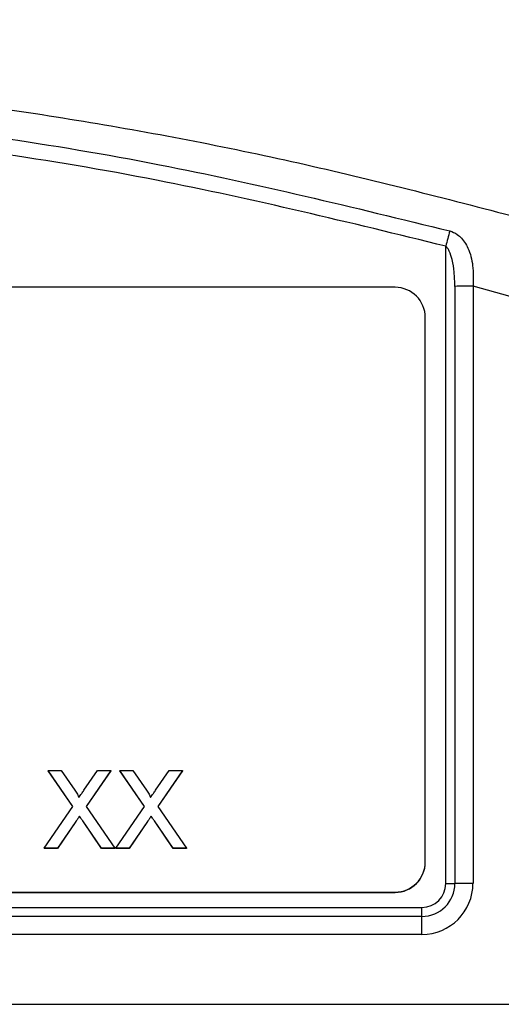
# Model space of a CAD drawing. Units: millimetres. Extents: x -5 to 599, y -5 to 425.
# Drawn here: x 70 to 73, y 201 to 206 of the extents above; entities that cross this region are included whole.
import ezdxf

# ---------------------------------------------------------------- set-up
doc = ezdxf.new("R2010")
doc.units = ezdxf.units.MM
doc.layers.add('DIMENSIONS', color=7, linetype='Continuous')
doc.styles.get("Standard").update_dxf_attribs({"font": 'GOTHIC.TTF'})
doc.dimstyles.new('SLDDIMSTYLE2', dxfattribs={"dimtxt": 0.18, "dimasz": 3.704167, "dimexe": 0, "dimexo": 0.0625, "dimgap": 0, "dimtad": 0, "dimtih": 1, "dimtoh": 1, "dimdec": 0, "dimrnd": 1e-09, "dimzin": 0, "dimdsep": 46, "dimtxsty": 'Standard', "dimsah": 1, "dimcen": 0.09, "dimadec": 0, "dimazin": 0, "dimtfac": 3.704167, "dimtdec": 0, "dimtofl": 0, "dimtmove": 0, "dimatfit": 3, "dimfxl": 1, "dimfrac": 2, "dimtolj": 1, "dimtzin": 0, "dimarcsym": 0})

msp = doc.modelspace()

# ---------------------------------------------------------------- linework, layer by layer
at = {"color": 0, "linetype": 'Continuous', "lineweight": 25}
for p, q in [((72.227, 201.6153), (72.227, 205.1261)), ((71.9474, 204.8998), (62.2807, 204.8998)), ((72.277, 204.9051), (72.277, 201.6159)), ((72.5826, 204.8498), (72.377, 204.9063)), ((72.377, 204.9063), (72.377, 201.6171)), ((72.1141, 201.7351), (72.1141, 204.7333)), ((70.1706, 202.0405), (70.0344, 202.2381)), ((70.0344, 202.2381), (70.1071, 202.2381)), ((70.0344, 202.2381), (70.0344, 202.2375)), ((70.1704, 202.0402), (70.0344, 202.2375)), ((70.1071, 202.2381), (70.1818, 202.1298)), ((70.2319, 202.1297), (70.3064, 202.2381)), ((70.3801, 202.2381), (70.2438, 202.0398)), ((70.3801, 202.2375), (70.244, 202.0395)), ((70.3064, 202.2381), (70.3801, 202.2381)), ((70.3801, 202.2381), (70.3801, 202.2375)), ((70.5657, 202.0405), (70.4295, 202.2381)), ((70.4295, 202.2381), (70.5022, 202.2381)), ((70.4295, 202.2381), (70.4295, 202.2375)), ((70.5655, 202.0402), (70.4295, 202.2375)), ((70.5022, 202.2381), (70.5769, 202.1298)), ((70.627, 202.1297), (70.7015, 202.2381)), ((70.7752, 202.2381), (70.639, 202.0398)), ((70.7752, 202.2375), (70.6392, 202.0395)), ((70.7015, 202.2381), (70.7752, 202.2381)), ((70.7752, 202.2381), (70.7752, 202.2375)), ((70.0124, 201.8103), (70.1706, 202.0405)), ((70.2438, 202.0398), (70.402, 201.8103)), ((70.4075, 201.8103), (70.5657, 202.0405)), ((70.639, 202.0398), (70.7972, 201.8103)), ((70.1873, 201.9575), (70.0861, 201.8103)), ((70.1873, 201.957), (70.0861, 201.8097)), ((70.1873, 201.9575), (70.1873, 201.957)), ((70.2075, 201.9869), (70.2075, 201.9863)), ((70.3292, 201.8103), (70.2251, 201.9615)), ((70.2251, 201.9615), (70.2251, 201.9609)), ((70.3292, 201.8097), (70.2251, 201.9609)), ((70.5825, 201.9575), (70.4812, 201.8103)), ((70.5825, 201.957), (70.4812, 201.8097)), ((70.5825, 201.9575), (70.5825, 201.957)), ((70.6026, 201.9869), (70.6026, 201.9863)), ((70.7244, 201.8103), (70.6202, 201.9615)), ((70.6202, 201.9615), (70.6202, 201.9609)), ((70.7244, 201.8097), (70.6202, 201.9609)), ((70.0861, 201.8103), (70.0124, 201.8103)), ((70.0124, 201.8103), (70.0124, 201.8097)), ((70.0861, 201.8097), (70.0124, 201.8097)), ((70.0861, 201.8103), (70.0861, 201.8097)), ((70.402, 201.8103), (70.3292, 201.8103)), ((70.3292, 201.8103), (70.3292, 201.8097)), ((70.402, 201.8097), (70.3292, 201.8097)), ((70.402, 201.8103), (70.402, 201.8097)), ((70.4812, 201.8103), (70.4075, 201.8103)), ((70.4075, 201.8103), (70.4075, 201.8097)), ((70.4812, 201.8097), (70.4075, 201.8097)), ((70.4812, 201.8103), (70.4812, 201.8097)), ((70.7972, 201.8103), (70.7244, 201.8103)), ((70.7244, 201.8103), (70.7244, 201.8097)), ((70.7972, 201.8097), (70.7244, 201.8097)), ((70.7972, 201.8103), (70.7972, 201.8097)), ((72.1141, 201.7339), (72.1141, 201.7351)), ((62.2807, 201.5685), (71.9474, 201.5685)), ((62.2807, 201.5674), (71.9474, 201.5674)), ((71.9474, 201.5674), (71.9474, 201.5685)), ((62.0956, 201.4841), (72.0956, 201.4841)), ((72.0956, 201.4347), (72.0956, 201.4841)), ((72.0956, 201.4347), (62.0956, 201.4347)), ((72.0956, 201.3359), (72.0956, 201.4347)), ((72.0956, 201.3359), (62.0956, 201.3359)), ((61.5675, 200.9508), (72.6238, 200.9508)), ((61.5677, 200.9508), (72.6236, 200.9508))]:
    msp.add_line(p, q, dxfattribs=at)
for centre, radius, start, end in [((87.5362, 201.1053), 15.8284, 164.96977, 165.28434), ((71.9475, 204.7332), 0.1666, 0.0175, 90.0175), ((72.3729, 200.9596), 3.9467, 89.9406, 91.3924), ((71.9475, 201.7352), 0.1666, 269.9825, 359.9825), ((71.9475, 201.734), 0.1666, 269.9825, 359.9825), ((72.0957, 201.6172), 0.2812, 269.9825, 359.9825), ((72.0957, 201.616), 0.1813, 269.9825, 359.9825), ((72.0957, 201.6154), 0.1313, 269.9825, 359.9825), ((72.229, 203.5887), 1.9733, 269.9406, 271.3924), ((72.3729, 197.6704), 3.9467, 89.9406, 91.3924)]:
    msp.add_arc(centre, radius, start, end, dxfattribs=at)
for points, knots in [([(61.4902, 205.2654), (61.8855, 205.3685), (62.6759, 205.5747), (63.8836, 205.8128), (65.1073, 205.985), (66.4238, 206.0845), (67.7411, 206.0854), (69.0509, 205.9883), (70.2752, 205.8184), (71.4942, 205.58), (72.2988, 205.3702), (72.7011, 205.2654)], [0, 0, 0, 0, 0.107841, 0.215668, 0.324819, 0.433958, 0.564023, 0.672254, 0.780496, 0.890241, 1, 1, 1, 1]), ([(61.942, 205.2101), (62.1581, 205.2651), (62.8078, 205.4306), (63.9035, 205.6545), (65.3877, 205.8662), (67.0447, 205.9513), (68.8573, 205.8606), (70.5993, 205.6137), (71.7177, 205.3401), (72.2493, 205.2101)], [0, 0, 0, 0, 0.06413, 0.192792, 0.32143, 0.494985, 0.669011, 0.84267, 1, 1, 1, 1]), ([(72.227, 205.1261), (71.6973, 205.2557), (70.5836, 205.5281), (68.8493, 205.7739), (67.0453, 205.8643), (65.3958, 205.7796), (63.9182, 205.5688), (62.8268, 205.3457), (62.1797, 205.1809), (61.9643, 205.1261)], [0, 0, 0, 0, 0.157443, 0.331029, 0.504983, 0.678465, 0.807125, 0.935809, 1, 1, 1, 1]), ([(72.2493, 205.2101), (72.2528, 205.209), (72.2706, 205.2038), (72.2901, 205.1918), (72.3227, 205.163), (72.3566, 205.1102), (72.3803, 205.0174), (72.3781, 204.9443), (72.377, 204.9063)], [0, 0, 0, 0, 0.030541, 0.151647, 0.185346, 0.401668, 0.688429, 1, 1, 1, 1]), ([(72.277, 204.9051), (72.2763, 204.9312), (72.2749, 204.9808), (72.265, 205.046), (72.2505, 205.0928), (72.2368, 205.1176), (72.2282, 205.1251), (72.227, 205.1261)], [0, 0, 0, 0, 0.337611, 0.641564, 0.853217, 0.979459, 1, 1, 1, 1]), ([(70.1818, 202.1298), (70.1866, 202.1225), (70.1933, 202.1124), (70.2015, 202.099), (70.2032, 202.0923), (70.204, 202.089)], [0, 0, 0, 0, 0.561277, 0.781763, 1, 1, 1, 1]), ([(70.204, 202.089), (70.2092, 202.0966), (70.2185, 202.1102), (70.2278, 202.1237), (70.2319, 202.1297)], [0, 0, 0, 0, 0.56, 1, 1, 1, 1]), ([(70.5769, 202.1298), (70.5817, 202.1225), (70.5884, 202.1124), (70.5966, 202.099), (70.5983, 202.0923), (70.5991, 202.089)], [0, 0, 0, 0, 0.561277, 0.781763, 1, 1, 1, 1]), ([(70.5991, 202.089), (70.6043, 202.0966), (70.6136, 202.1102), (70.6229, 202.1237), (70.627, 202.1297)], [0, 0, 0, 0, 0.56, 1, 1, 1, 1]), ([(70.2075, 201.9869), (70.2037, 201.9815), (70.1969, 201.9717), (70.1903, 201.9619), (70.1873, 201.9575)], [0, 0, 0, 0, 0.560002, 1, 1, 1, 1]), ([(70.2075, 201.9863), (70.2037, 201.9809), (70.1969, 201.9711), (70.1903, 201.9613), (70.1873, 201.957)], [0, 0, 0, 0, 0.560002, 1, 1, 1, 1]), ([(70.2251, 201.9615), (70.2218, 201.9662), (70.2159, 201.9747), (70.21, 201.9832), (70.2075, 201.9869)], [0, 0, 0, 0, 0.56, 1, 1, 1, 1]), ([(70.2251, 201.9609), (70.2218, 201.9656), (70.2159, 201.9741), (70.21, 201.9826), (70.2075, 201.9863)], [0, 0, 0, 0, 0.56, 1, 1, 1, 1]), ([(70.6026, 201.9869), (70.5988, 201.9815), (70.5921, 201.9717), (70.5854, 201.9619), (70.5825, 201.9575)], [0, 0, 0, 0, 0.560002, 1, 1, 1, 1]), ([(70.6026, 201.9863), (70.5988, 201.9809), (70.5921, 201.9711), (70.5854, 201.9613), (70.5825, 201.957)], [0, 0, 0, 0, 0.560002, 1, 1, 1, 1]), ([(70.6202, 201.9615), (70.6169, 201.9662), (70.611, 201.9747), (70.6052, 201.9832), (70.6026, 201.9869)], [0, 0, 0, 0, 0.56, 1, 1, 1, 1]), ([(70.6202, 201.9609), (70.6169, 201.9656), (70.611, 201.9741), (70.6052, 201.9826), (70.6026, 201.9863)], [0, 0, 0, 0, 0.5599998, 1, 1, 1, 1])]:
    msp.add_open_spline(points, degree=3, knots=knots, dxfattribs=at)

# ---------------------------------------------------------------- leaders
at = {"layer": 'DIMENSIONS', "color": 0}
msp.add_leader([(75.7354, 241.5915), (46.8681, 203.7939)], dimstyle='SLDDIMSTYLE2', dxfattribs=at)

doc.saveas('drawing.dxf')
